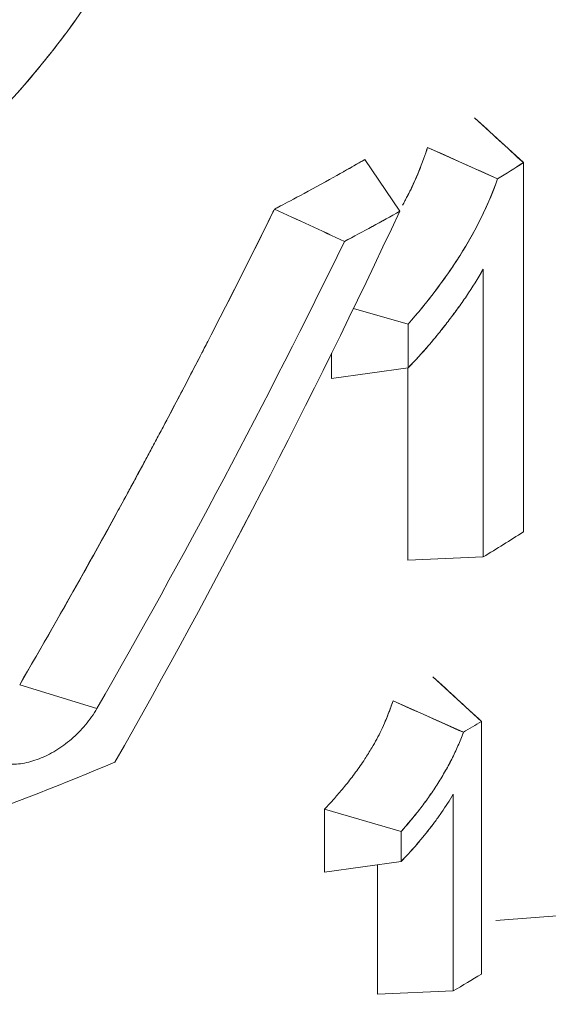
# Model space of a CAD drawing. Units: inches. Extents: x 2.6 to 91.3, y 3.4 to 11.9.
# Drawn here: x 76.6 to 76.6, y 10.6 to 10.7 of the extents above; entities that cross this region are included whole.
import ezdxf

# ---------------------------------------------------------------- set-up
doc = ezdxf.new("R2010")
doc.units = ezdxf.units.IN
doc.header["$MEASUREMENT"] = 0
doc.layers.get('0').update_dxf_attribs({"linetype": 'CONTINUOUS'})
doc.layers.add('DETAIL', color=1, linetype='CONTINUOUS')

# ---------------------------------------------------------------- blocks, each defined once
blk = doc.blocks.new('A$C9f808eb0')
at = {"color": 0, "linetype": 'Continuous', "lineweight": 0, "extrusion": (-1.11022e-16, 0.816497, 0.57735)}
for p, q in [((0.95618, 20.30462), (0.97668, 20.28577)), ((0.93644, 20.29216), (0.96587, 20.27896)), ((0.91005, 20.28709), (0.92473, 20.26531)), ((0.97668, 20.13063), (0.97668, 20.28577)), ((0.97668, 20.28577), (0.97668, 20.13063)), ((0.95618, 20.28331), (0.95618, 20.28331)), ((0.95618, 20.28331), (0.95618, 20.28331)), ((0.95618, 20.25725), (0.95618, 20.25724)), ((0.95618, 20.25724), (0.95618, 20.25725)), ((0.9598, 20.12009), (0.9598, 20.24098)), ((0.9598, 20.24098), (0.9598, 20.12009)), ((0.92819, 20.21787), (0.90528, 20.22453)), ((0.92819, 20.21787), (0.90528, 20.22453)), ((0.92819, 20.21787), (0.92819, 20.19954)), ((0.92819, 20.19954), (0.92819, 20.21787)), ((0.89605, 20.19503), (0.89605, 20.20567)), ((0.89605, 20.20567), (0.89605, 20.19503)), ((0.89605, 20.19503), (0.92819, 20.19954)), ((0.89605, 20.19503), (0.92819, 20.19954)), ((0.92805, 20.11877), (0.92805, 20.19952)), ((0.92805, 20.19952), (0.92805, 20.11877)), ((0.92805, 20.11877), (0.9598, 20.12009)), ((0.93867, 20.06978), (0.95906, 20.051)), ((0.79745, 20.05647), (0.76496, 20.06637)), ((0.79745, 20.05647), (0.76496, 20.06637)), ((0.9219, 20.05963), (0.95146, 20.04641)), ((0.93867, 20.05213), (0.93867, 20.05213)), ((0.93867, 20.05213), (0.93867, 20.05213)), ((0.95906, 20.051), (0.95906, 19.94485)), ((0.95906, 19.94485), (0.95906, 20.051)), ((0.94721, 19.93774), (0.94721, 20.02045)), ((0.94721, 20.02045), (0.94721, 19.93774)), ((0.92531, 20.00474), (0.89314, 20.01409)), ((0.89314, 20.01409), (0.89314, 19.98768)), ((0.92531, 20.00474), (0.89314, 20.01409)), ((0.89314, 19.98768), (0.89314, 20.01409)), ((0.92531, 19.99219), (0.92531, 20.00474)), ((0.92531, 20.00474), (0.92531, 19.99219)), ((0.89314, 19.98768), (0.92531, 19.99219)), ((0.89314, 19.98768), (0.92531, 19.99219)), ((0.91531, 19.99079), (0.91531, 19.93644)), ((0.91531, 19.93644), (0.91531, 19.99079)), ((0.99809, 19.96993), (0.96509, 19.96738)), ((0.91531, 19.93644), (0.94721, 19.93774))]:
    blk.add_line(p, q, dxfattribs=at)
at = {"color": 0, "linetype": 'Continuous', "lineweight": 0}
for centre, major_axis, ratio, start_param, end_param in [((0.11091, 20.71926), (0.6595, -0.39678), 0.000011, -0.000006, 0.000042), ((0.1366, 20.72427), (1.13252, 0), 0.57735, -0.749203, -0.735073), ((0.03769, 21.20023), (0.53638, 2.05), 0.545503, -2.027315, -1.897448), ((0.03724, 21.20082), (0.53623, 2.05074), 0.545607, -2.027484, -1.897653), ((0.87194, 20.23491), (1.3658, -0.62743), 0.018955, 1.557857, 1.579431), ((0.13662, 20.56913), (1.1325, 0), 0.57735, -0.757041, -0.735073), ((0.33921, 20.38974), (-0.91487, -0.1112), 0.570375, -4.050613, -4.039427), ((0.13662, 20.56173), (1.1325, 0), 0.57735, -1.008548, -0.939504), ((0.11091, 20.12608), (1.1325, 0), 0.57735, -0.866565, -0.21632), ((0.13662, 20.39435), (1.1325, 0), 0.57735, -0.773089, -0.757995)]:
    blk.add_ellipse(centre, major_axis=major_axis, ratio=ratio, start_param=start_param, end_param=end_param, dxfattribs=at)
at = {"color": 0, "linetype": 'Continuous', "lineweight": 0, "extrusion": (1.41192e-17, -1.38058e-16, -1)}
blk.add_ellipse((0.11091, 20.71926), major_axis=(0.65953, -0.39677), ratio=0.000011, start_param=0.000006, end_param=0.000054, dxfattribs=at)
at = {"color": 0, "linetype": 'Continuous', "lineweight": 0, "extrusion": (1.20984e-16, 1.11022e-16, -1)}
blk.add_ellipse((0.13662, 20.72427), major_axis=(-1.1325, 0), ratio=0.57735, start_param=-2.406519, end_param=-2.392389, dxfattribs=at)
at = {"color": 0, "linetype": 'Continuous', "lineweight": 0, "extrusion": (6.87373e-17, 5.55112e-17, -1)}
blk.add_ellipse((0.13662, 20.73486), major_axis=(-1.1325, 0), ratio=0.57735, start_param=-2.34048, end_param=-2.312294, dxfattribs=at)
at = {"color": 0, "linetype": 'Continuous', "lineweight": 0, "extrusion": (4.64278e-17, 5.55113e-17, -1)}
blk.add_ellipse((0.1366, 20.73486), major_axis=(-1.13252, 0), ratio=0.577347, start_param=-2.340478, end_param=-2.312292, dxfattribs=at)
at = {"color": 0, "linetype": 'Continuous', "lineweight": 0, "extrusion": (9.5174e-17, 8.99038e-17, -1)}
blk.add_ellipse((0.04218, 21.23757), major_axis=(0.53496, 2.04996), ratio=0.543709, start_param=1.925592, end_param=2.036901, dxfattribs=at)
at = {"color": 0, "linetype": 'Continuous', "lineweight": 0, "extrusion": (1.47733e-16, -3.84551e-17, -1)}
blk.add_ellipse((0.04043, 21.23993), major_axis=(0.53437, 2.05287), ratio=0.544109, start_param=1.926388, end_param=2.037576, dxfattribs=at)
at = {"color": 0, "linetype": 'Continuous', "lineweight": 0, "extrusion": (7.60186e-17, -3.39781e-17, -1)}
blk.add_ellipse((0.91701, 20.03776), major_axis=(-1.16072, 0.51881), ratio=0.017273, start_param=1.56729, end_param=1.592757, dxfattribs=at)
at = {"color": 0, "linetype": 'Continuous', "lineweight": 0, "extrusion": (3.26278e-17, -1.11022e-16, -1)}
blk.add_ellipse((0.13661, 20.5005), major_axis=(1.13251, 0), ratio=0.577349, start_param=0.757992, end_param=0.767703, dxfattribs=at)
at = {"color": 0, "linetype": 'Continuous', "lineweight": 0, "extrusion": (1.17009e-16, 2.22045e-16, -1)}
blk.add_ellipse((0.11091, 20.12608), major_axis=(1.1325, 0), ratio=0.57735, start_param=0.21632, end_param=0.866565, dxfattribs=at)
at = {"color": 0, "linetype": 'Continuous', "lineweight": 0, "extrusion": (9.57844e-17, 5.55112e-17, -1)}
blk.add_ellipse((0.11091, 20.14802), major_axis=(1.1325, 0), ratio=0.57735, start_param=0.261821, end_param=0.793746, dxfattribs=at)
at = {"color": 0, "linetype": 'Continuous', "lineweight": 0}
for points, knots in [([(0.46598, 20.16557), (0.49051, 20.17024), (0.51463, 20.17587), (0.53828, 20.1827), (0.56194, 20.18954), (0.58514, 20.19757), (0.60784, 20.20715), (0.61919, 20.21194), (0.63042, 20.21712), (0.64151, 20.22276), (0.64705, 20.22558), (0.65255, 20.2285), (0.65796, 20.23151), (0.66337, 20.23453), (0.66871, 20.23764), (0.67397, 20.24086), (0.68449, 20.24729), (0.69471, 20.25412), (0.70462, 20.2614), (0.70957, 20.26504), (0.71444, 20.26878), (0.71923, 20.27265), (0.72401, 20.27651), (0.72872, 20.28049), (0.73334, 20.28459), (0.75179, 20.30096), (0.76808, 20.31855), (0.78224, 20.33726), (0.78578, 20.34194), (0.78919, 20.34668), (0.79247, 20.3515), (0.7941, 20.35391), (0.79571, 20.35634), (0.79727, 20.35878), (0.79884, 20.36123), (0.80038, 20.36369), (0.80188, 20.36616), (0.80786, 20.37603), (0.81315, 20.38592), (0.8178, 20.39581), (0.82246, 20.4057), (0.82649, 20.41559), (0.82992, 20.42547), (0.83164, 20.43041), (0.8332, 20.43536), (0.83462, 20.44028), (0.83604, 20.44521), (0.83729, 20.45008), (0.8384, 20.45489), (0.84061, 20.46453), (0.84221, 20.47396), (0.84327, 20.48319), (0.84362, 20.4863), (0.84391, 20.48938), (0.84414, 20.49245)], [0, 0, 0, 0, 0.130404, 0.130404, 0.130404, 0.260808, 0.260808, 0.260808, 0.32601, 0.32601, 0.32601, 0.358611, 0.358611, 0.358611, 0.391212, 0.391212, 0.391212, 0.456414, 0.456414, 0.456414, 0.489014, 0.489014, 0.489014, 0.521615, 0.521615, 0.521615, 0.652019, 0.652019, 0.652019, 0.68462, 0.68462, 0.68462, 0.700921, 0.700921, 0.700921, 0.717221, 0.717221, 0.717221, 0.782423, 0.782423, 0.782423, 0.847625, 0.847625, 0.847625, 0.880226, 0.880226, 0.880226, 0.912827, 0.912827, 0.912827, 0.978029, 0.978029, 0.978029, 1, 1, 1, 1]), ([(0.84414, 20.49245), (0.8434, 20.48256), (0.84203, 20.47255), (0.83999, 20.46232), (0.83795, 20.45209), (0.83525, 20.44171), (0.83188, 20.4313), (0.82851, 20.4209), (0.82451, 20.41055), (0.81987, 20.40029), (0.81523, 20.39002), (0.80999, 20.3799), (0.80424, 20.37013), (0.79285, 20.35074), (0.77935, 20.33222), (0.76404, 20.31515)], [0, 0, 0, 0, 0.0625, 0.0625, 0.0625, 0.125, 0.125, 0.125, 0.1875, 0.1875, 0.1875, 0.25, 0.25, 0.25, 0.3739687, 0.3739687, 0.3739687, 0.3739687]), ([(0.92594, 20.26792), (0.92713, 20.27011), (0.92827, 20.27231), (0.92933, 20.27452), (0.93071, 20.27737), (0.93201, 20.28031), (0.93318, 20.28324), (0.93376, 20.28471), (0.93432, 20.2862), (0.93485, 20.28769), (0.93538, 20.28917), (0.93591, 20.29067), (0.93644, 20.29216)], [0.0012983203, 0.0012983203, 0.0012983203, 0.0012983203, 0.001490869, 0.001490869, 0.001490869, 0.0017393471, 0.0017393471, 0.0017393471, 0.0018635862, 0.0018635862, 0.0018635862, 0.0019878253, 0.0019878253, 0.0019878253, 0.0019878253]), ([(0.92664, 20.26922), (0.92681, 20.26955), (0.92699, 20.26988), (0.92716, 20.2702), (0.92965, 20.27496), (0.9319, 20.27931), (0.93485, 20.28766), (0.93534, 20.28906), (0.93587, 20.29056), (0.93644, 20.29216)], [0.0014616423, 0.0014616423, 0.0014616423, 0.0014616423, 0.001490869, 0.001490869, 0.001490869, 0.0019168499, 0.0019168499, 0.0019168499, 0.0019878253, 0.0019878253, 0.0019878253, 0.0019878253]), ([(0.87204, 20.26621), (0.8732, 20.26682), (0.87971, 20.2702), (0.88988, 20.27576), (0.90005, 20.28132), (0.90625, 20.28489), (0.91005, 20.28709)], [0, 0, 0, 0, 0.000666169, 0.000666169, 0.000666169, 0.001332337, 0.001332337, 0.001332337, 0.001332337]), ([(0.90102, 20.28194), (0.90114, 20.282), (0.90126, 20.28207), (0.90139, 20.28215), (0.90383, 20.28352), (0.90695, 20.2853), (0.91005, 20.28709)], [0.0009816541, 0.0009816541, 0.0009816541, 0.0009816541, 0.0009992529, 0.0009992529, 0.0009992529, 0.0013323373, 0.0013323373, 0.0013323373, 0.0013323373]), ([(0.96587, 20.27896), (0.96396, 20.2735), (0.96162, 20.26798), (0.95895, 20.26258), (0.95627, 20.25719), (0.9533, 20.25192), (0.95006, 20.2468), (0.94683, 20.24169), (0.94337, 20.23672), (0.93973, 20.23193), (0.93608, 20.22715), (0.93229, 20.22253), (0.92819, 20.21787)], [0, 0, 0, 0, 0.25, 0.25, 0.25, 0.5, 0.5, 0.5, 0.75, 0.75, 0.75, 1, 1, 1, 1]), ([(0.96587, 20.27896), (0.96192, 20.2677), (0.95641, 20.25686), (0.94345, 20.23637), (0.936, 20.22673), (0.92819, 20.21787)], [0, 0, 0, 0, 0.5, 0.5, 0.9999999, 0.9999999, 0.9999999, 0.9999999]), ([(0.76496, 20.06637), (0.78331, 20.09786), (0.80175, 20.1308), (0.81994, 20.16476), (0.82722, 20.17835), (0.83427, 20.19173), (0.84144, 20.2056), (0.85221, 20.22641), (0.86244, 20.24669), (0.87204, 20.26621)], [0, 0, 0, 0, 0.002916115, 0.002916115, 0.002916115, 0.004082562, 0.004082562, 0.004082562, 0.005832231, 0.005832231, 0.005832231, 0.005832231]), ([(0.76496, 20.06637), (0.77384, 20.08161), (0.78281, 20.09731), (0.79187, 20.1135), (0.79634, 20.12149), (0.80084, 20.12961), (0.80535, 20.13784), (0.8067, 20.14031), (0.80806, 20.14279), (0.80916, 20.14482), (0.81025, 20.14682), (0.81115, 20.14846), (0.81209, 20.15021), (0.81315, 20.15215), (0.81427, 20.15423), (0.81546, 20.15644), (0.81601, 20.15746), (0.81657, 20.1585), (0.81715, 20.15957), (0.8177, 20.16059), (0.81828, 20.16166), (0.81884, 20.16271), (0.81937, 20.1637), (0.81989, 20.16467), (0.82043, 20.16568), (0.82095, 20.16666), (0.82149, 20.16765), (0.82203, 20.16867), (0.82306, 20.17059), (0.82412, 20.17259), (0.82522, 20.17467), (0.82723, 20.17845), (0.82936, 20.18248), (0.83162, 20.18677), (0.83463, 20.1925), (0.83787, 20.19869), (0.84156, 20.20582), (0.8424, 20.20744), (0.84343, 20.20945), (0.84444, 20.21141), (0.85796, 20.23765), (0.86655, 20.2551), (0.87016, 20.26241), (0.87119, 20.2645), (0.87182, 20.26576), (0.87204, 20.26621)], [0, 0, 0, 0, 0.00142066, 0.00142066, 0.00142066, 0.002122437, 0.002122437, 0.002122437, 0.002332892, 0.002332892, 0.002332892, 0.00254002, 0.00254002, 0.00254002, 0.002770462, 0.002770462, 0.002770462, 0.002876228, 0.002876228, 0.002876228, 0.002976919, 0.002976919, 0.002976919, 0.003073203, 0.003073203, 0.003073203, 0.003165613, 0.003165613, 0.003165613, 0.003340465, 0.003340465, 0.003340465, 0.003658535, 0.003658535, 0.003658535, 0.004082562, 0.004082562, 0.004082562, 0.004178774, 0.004178774, 0.004178774, 0.005465448, 0.005465448, 0.005465448, 0.005832231, 0.005832231, 0.005832231, 0.005832231]), ([(0.92819, 20.19954), (0.93114, 20.20255), (0.93404, 20.20568), (0.93754, 20.20976), (0.93824, 20.21059), (0.93962, 20.21226), (0.94031, 20.21309), (0.94236, 20.21562), (0.94371, 20.21733), (0.94638, 20.22078), (0.94769, 20.22253), (0.95027, 20.22607), (0.95153, 20.22787), (0.95523, 20.23336), (0.95758, 20.23713), (0.9598, 20.24098)], [0, 0, 0, 0, 0.25, 0.25, 0.3125, 0.3125, 0.375, 0.375, 0.5, 0.5, 0.625, 0.625, 0.75, 0.75, 1, 1, 1, 1]), ([(0.92819, 20.19954), (0.93128, 20.20269), (0.93416, 20.20583), (0.93687, 20.20898), (0.93745, 20.20966), (0.93805, 20.21036), (0.93862, 20.21105), (0.93908, 20.21161), (0.93956, 20.21218), (0.94004, 20.21278), (0.94037, 20.21317), (0.94068, 20.21356), (0.941, 20.21395), (0.9424, 20.21568), (0.94375, 20.21738), (0.94506, 20.21908), (0.94572, 20.21993), (0.94638, 20.2208), (0.94703, 20.22167), (0.94736, 20.2221), (0.94769, 20.22254), (0.94803, 20.223), (0.94836, 20.22346), (0.94869, 20.2239), (0.949, 20.22433), (0.95027, 20.22607), (0.95153, 20.22787), (0.95276, 20.2297), (0.95522, 20.23335), (0.95757, 20.23711), (0.9598, 20.24098)], [0, 0, 0, 0, 0.25, 0.25, 0.25, 0.3035714, 0.3035714, 0.3035714, 0.3464286, 0.3464286, 0.3464286, 0.375, 0.375, 0.375, 0.5, 0.5, 0.5, 0.5625, 0.5625, 0.5625, 0.59375, 0.59375, 0.59375, 0.625, 0.625, 0.625, 0.75, 0.75, 0.75, 1, 1, 1, 1]), ([(1.1964, 20.11285), (1.18213, 20.08515), (1.1642, 20.05813), (1.14965, 20.03879), (1.14238, 20.02912), (1.13225, 20.01587), (1.11401, 19.99577), (1.10022, 19.98058), (1.09001, 19.97054), (1.08142, 19.9623), (1.07865, 19.95964), (1.07604, 19.95717), (1.07289, 19.95425), (1.04706, 19.93024), (1.01741, 19.90673), (0.99326, 19.8894), (0.98119, 19.88074), (0.96515, 19.86956), (0.94198, 19.85511), (0.91966, 19.84118), (0.90233, 19.83138), (0.88464, 19.82182), (0.88397, 19.82146), (0.88331, 19.8211), (0.88264, 19.82075)], [0, 0, 0, 0, 0.25, 0.25, 0.25, 0.375, 0.375, 0.375, 0.469512, 0.469512, 0.469512, 0.5, 0.5, 0.5, 0.75, 0.75, 0.75, 0.875, 0.875, 0.875, 0.995475, 0.995475, 0.995475, 1, 1, 1, 1]), ([(0.74844, 20.0374), (0.74992, 20.03609), (0.75161, 20.03509), (0.75347, 20.03436), (0.75533, 20.03364), (0.75738, 20.03319), (0.75951, 20.03303), (0.76164, 20.03286), (0.76388, 20.03298), (0.76618, 20.03336), (0.76847, 20.03374), (0.7708, 20.03439), (0.77314, 20.03529), (0.77548, 20.03619), (0.77783, 20.03735), (0.7801, 20.03874), (0.78238, 20.04012), (0.78459, 20.04174), (0.7867, 20.04356), (0.78881, 20.04538), (0.79079, 20.04738), (0.7926, 20.04956), (0.79441, 20.05173), (0.79606, 20.05407), (0.79745, 20.05647)], [0, 0, 0, 0, 0.125, 0.125, 0.125, 0.25, 0.25, 0.25, 0.375, 0.375, 0.375, 0.5, 0.5, 0.5, 0.625, 0.625, 0.625, 0.75, 0.75, 0.75, 0.875, 0.875, 0.875, 1, 1, 1, 1]), ([(0.89314, 20.01409), (0.89555, 20.01675), (0.89703, 20.01842), (0.89812, 20.01966), (0.89921, 20.0209), (0.90067, 20.02261), (0.90207, 20.02432), (0.90348, 20.02604), (0.90486, 20.02783), (0.90617, 20.02961), (0.90747, 20.03139), (0.90877, 20.03327), (0.91004, 20.03521), (0.91105, 20.03676), (0.91202, 20.03833), (0.91298, 20.03994), (0.91442, 20.04236), (0.91573, 20.04478), (0.91691, 20.04722), (0.91789, 20.04924), (0.91879, 20.0513), (0.91958, 20.0533), (0.91983, 20.05395), (0.92009, 20.05463), (0.92035, 20.05536), (0.92055, 20.05591), (0.92074, 20.05642), (0.92092, 20.05693), (0.92125, 20.05783), (0.92158, 20.05873), (0.9219, 20.05963)], [0, 0, 0, 0, 0.000175612, 0.000175612, 0.000175612, 0.000351223, 0.000351223, 0.000351223, 0.000526835, 0.000526835, 0.000526835, 0.000702447, 0.000702447, 0.000702447, 0.000842936, 0.000842936, 0.000842936, 0.00105367, 0.00105367, 0.00105367, 0.001229282, 0.001229282, 0.001229282, 0.001286624, 0.001286624, 0.001286624, 0.001329631, 0.001329631, 0.001329631, 0.001404894, 0.001404894, 0.001404894, 0.001404894]), ([(0.91691, 20.04721), (0.91827, 20.05002), (0.91935, 20.0526), (0.92027, 20.05514), (0.92081, 20.05664), (0.92136, 20.05813), (0.9219, 20.05963)], [0.0010623276, 0.0010623276, 0.0010623276, 0.0010623276, 0.0012779602, 0.0012779602, 0.0012779602, 0.0014048936, 0.0014048936, 0.0014048936, 0.0014048936]), ([(0.95146, 20.04641), (0.95009, 20.04261), (0.94843, 20.03881), (0.94655, 20.0351), (0.94608, 20.03417), (0.9456, 20.03325), (0.9451, 20.03234), (0.94485, 20.03188), (0.9446, 20.03142), (0.94435, 20.03097), (0.94409, 20.03052), (0.94384, 20.03007), (0.94357, 20.02962), (0.94252, 20.02782), (0.94144, 20.02603), (0.94031, 20.02427), (0.93919, 20.02251), (0.93803, 20.02078), (0.93683, 20.01909), (0.93564, 20.01739), (0.93441, 20.01573), (0.93315, 20.01411), (0.93064, 20.01087), (0.928, 20.00776), (0.92531, 20.00474)], [0, 0, 0, 0, 0.25, 0.25, 0.25, 0.3125, 0.3125, 0.3125, 0.34375, 0.34375, 0.34375, 0.375, 0.375, 0.375, 0.5, 0.5, 0.5, 0.625, 0.625, 0.625, 0.75, 0.75, 0.75, 1, 1, 1, 1]), ([(0.95146, 20.04641), (0.95078, 20.04453), (0.95003, 20.04263), (0.9492, 20.04074), (0.94838, 20.03884), (0.9475, 20.03697), (0.94656, 20.03511), (0.94562, 20.03326), (0.94463, 20.03143), (0.94357, 20.02962), (0.94252, 20.02781), (0.94144, 20.02603), (0.94031, 20.02427), (0.93918, 20.02251), (0.93802, 20.02078), (0.93682, 20.01907), (0.93622, 20.01822), (0.93562, 20.01738), (0.93502, 20.01657), (0.93442, 20.01576), (0.9338, 20.01494), (0.93319, 20.01415), (0.93196, 20.01258), (0.93068, 20.01099), (0.92939, 20.00945), (0.92809, 20.00791), (0.92677, 20.00638), (0.92531, 20.00474)], [0, 0, 0, 0, 0.125, 0.125, 0.125, 0.25, 0.25, 0.25, 0.375, 0.375, 0.375, 0.5, 0.5, 0.5, 0.625, 0.625, 0.625, 0.6875, 0.6875, 0.6875, 0.75, 0.75, 0.75, 0.875, 0.875, 0.875, 1, 1, 1, 1]), ([(0.92531, 19.99219), (0.92735, 19.99425), (0.92934, 19.99639), (0.93128, 19.99862), (0.93176, 19.99918), (0.93224, 19.99974), (0.93272, 20.00031), (0.9332, 20.00088), (0.93367, 20.00145), (0.93415, 20.00203), (0.93509, 20.00318), (0.93603, 20.00434), (0.93695, 20.00552), (0.93787, 20.00669), (0.93879, 20.00789), (0.93968, 20.00909), (0.94058, 20.0103), (0.94145, 20.01153), (0.94231, 20.01277), (0.94402, 20.01527), (0.94566, 20.01783), (0.94721, 20.02045)], [0, 0, 0, 0, 0.25, 0.25, 0.25, 0.3125, 0.3125, 0.3125, 0.375, 0.375, 0.375, 0.5, 0.5, 0.5, 0.625, 0.625, 0.625, 0.75, 0.75, 0.75, 1, 1, 1, 1]), ([(0.92531, 19.99219), (0.92744, 19.99435), (0.92943, 19.99649), (0.9313, 19.99864), (0.9317, 19.9991), (0.93211, 19.99959), (0.93252, 20.00007), (0.93306, 20.00071), (0.9336, 20.00136), (0.93415, 20.00204), (0.93512, 20.00321), (0.93606, 20.00438), (0.93696, 20.00554), (0.93742, 20.00611), (0.93788, 20.00671), (0.93835, 20.00732), (0.93882, 20.00794), (0.93927, 20.00854), (0.9397, 20.00912), (0.94057, 20.0103), (0.94145, 20.01152), (0.94231, 20.01277), (0.94402, 20.01526), (0.94565, 20.01782), (0.94721, 20.02045)], [0, 0, 0, 0, 0.25, 0.25, 0.25, 0.3035714, 0.3035714, 0.3035714, 0.375, 0.375, 0.375, 0.5, 0.5, 0.5, 0.5625, 0.5625, 0.5625, 0.625, 0.625, 0.625, 0.75, 0.75, 0.75, 1, 1, 1, 1]), ([(1.21449, 19.97183), (1.20304, 19.94176), (1.18831, 19.91241), (1.15287, 19.85571), (1.13215, 19.82834), (1.08528, 19.77591), (1.05913, 19.75083), (1.00193, 19.70323), (0.97088, 19.68069), (0.90443, 19.63838), (0.86902, 19.6186), (0.83172, 19.6003)], [1.245674, 1.245674, 1.245674, 1.245674, 1.3757229, 1.3757229, 1.5057719, 1.5057719, 1.6358208, 1.6358208, 1.7658698, 1.7658698, 1.8959187, 1.8959187, 1.8959187, 1.8959187])]:
    blk.add_open_spline(points, degree=3, knots=knots, dxfattribs=at)
for points in [[(0.97668, 20.28577), (0.96985, 20.29205), (0.96301, 20.29833), (0.95618, 20.30462)], [(0.93644, 20.29216), (0.94625, 20.28776), (0.95606, 20.28336), (0.96587, 20.27896)], [(0.87204, 20.26621), (0.88186, 20.2617), (0.89168, 20.25719), (0.9015, 20.25267)], [(0.95906, 20.051), (0.95226, 20.05726), (0.94546, 20.06351), (0.93867, 20.06978)]]:
    blk.add_open_spline(points, degree=3, dxfattribs=at)
blk = doc.blocks.new('WEB00682')
at = {"layer": 'DETAIL', "xscale": 1.375, "yscale": 1.375, "zscale": 1.375}
blk.add_blockref('A$C9f808eb0', (69.8022, 18.78794), dxfattribs=at)

msp = doc.modelspace()

# ---------------------------------------------------------------- block references
at = {"xscale": 0.125, "yscale": 0.125, "zscale": 0.125}
msp.add_blockref('WEB00682', (67.734096, 4.870896), dxfattribs=at)

doc.saveas('drawing.dxf')
